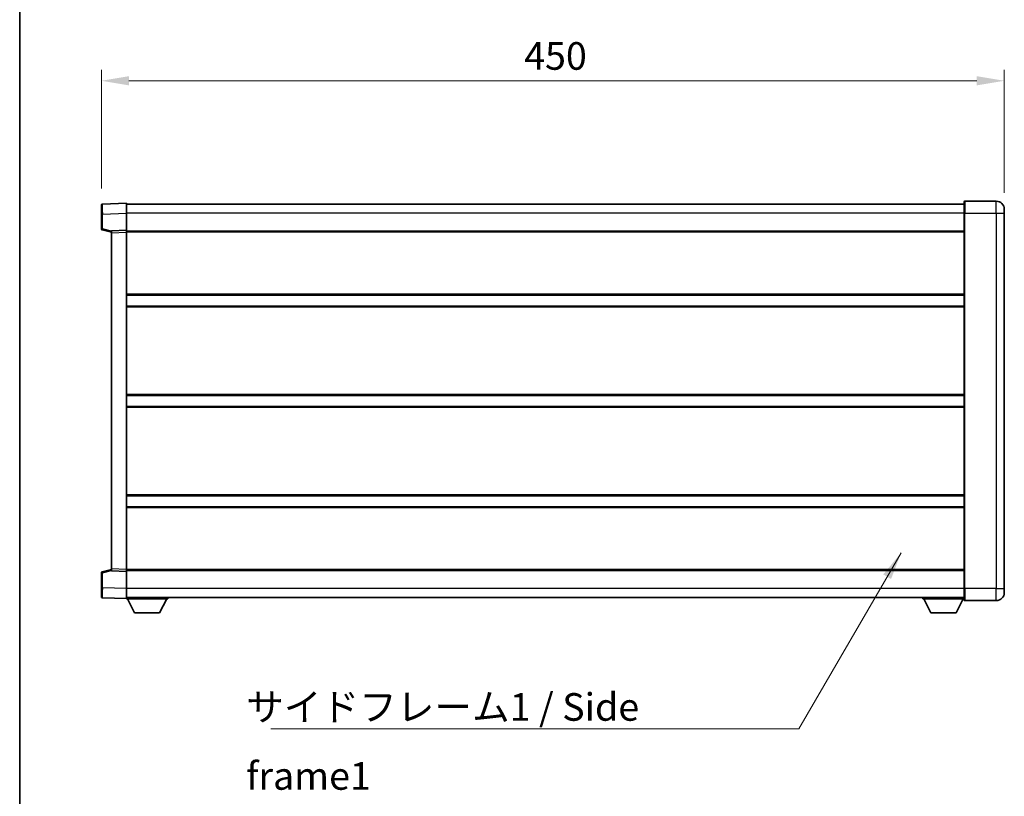
# Model space of a CAD drawing. Units: millimetres. Extents: x 0 to 11605, y 9 to 1554.
# Drawn here: x 1183 to 1674, y 556 to 943 of the extents above; entities that cross this region are included whole.
import ezdxf

# ---------------------------------------------------------------- set-up
doc = ezdxf.new("R2010")
doc.units = ezdxf.units.MM
for name, color, linetype, lineweight in [('Border (ISO)', 7, 'Continuous', 35), ('Dimension (ISO)', 7, 'Continuous', 18), ('Dimension (ISO) @ 1', 7, 'Continuous', 18), ('Symbol (ISO)', 7, 'Continuous', 18), ('Symbol (ISO) @ 1', 7, 'Continuous', 18), ('Visible (ISO)', 7, 'Continuous', 35), ('Visible Narrow (ISO)', 7, 'Continuous', 25)]:
    doc.layers.add(name, color=color, linetype=linetype, lineweight=lineweight)
doc.styles.add('Note Text (TK)', font='MS PGothic.ttf')
doc.dimstyles.new('Default - Method 1b (TK)', dxfattribs={"dimscale": 3, "dimtxt": 2.5, "dimasz": 2.5, "dimexe": 1, "dimexo": 1.5, "dimgap": 1, "dimtad": 1, "dimtoh": 1, "dimrnd": 1e-08, "dimdsep": 46, "dimtxsty": 'Note Text (TK)', "dimcen": 0.09, "dimdle": 5, "dimclrd": 100, "dimclre": 100, "dimclrt": 7, "dimadec": 1, "dimazin": 1, "dimtfac": 1, "dimtmove": 0, "dimatfit": 3, "dimfxl": 0, "dimtolj": 1, "dimlwd": -1, "dimlwe": -1, "dimarcsym": 0})
doc.dimstyles.new('Default - Method 1b (TK)$7', dxfattribs={"dimscale": 3, "dimtxt": 2.5, "dimasz": 2.5, "dimexe": 1, "dimexo": 1.5, "dimgap": 1, "dimtad": 1, "dimtoh": 1, "dimrnd": 1e-08, "dimdsep": 46, "dimtxsty": 'Note Text (TK)', "dimcen": 0.09, "dimdle": 5, "dimclrd": 256, "dimclre": 100, "dimclrt": 7, "dimadec": 1, "dimazin": 1, "dimtfac": 1, "dimtmove": 0, "dimatfit": 3, "dimfxl": 0, "dimtolj": 1, "dimlwd": -1, "dimlwe": -1, "dimarcsym": 0})

# ---------------------------------------------------------------- blocks, each defined once
blk = doc.blocks.new('図面枠 tk図枠')
at = {"layer": 'Border (ISO)'}
blk.add_line((14.5, 289), (14.5, 8), dxfattribs=at)
blk = doc.blocks.new('*D90')
at = {"layer": 'Defpoints', "color": 0, "transparency": 16777216}
for p in [(1673.72, 912.92), (1223.72, 851), (1673.72, 848.92)]:
    blk.add_point(p, dxfattribs=at)
at = {"layer": 'Dimension (ISO)', "color": 100, "transparency": 16777216}
for p, q in [((1223.72, 859.25), (1223.72, 918.42)), ((1673.72, 857.17), (1673.72, 918.42)), ((1237.47, 912.92), (1659.97, 912.92))]:
    blk.add_line(p, q, dxfattribs=at)
for points in [[(1237.47, 915.21), (1237.47, 910.63), (1223.72, 912.92)], [(1659.97, 915.21), (1659.97, 910.63), (1673.72, 912.92)]]:
    blk.add_solid(points, dxfattribs=at)
at = {"layer": 'Dimension (ISO)', "color": 7, "transparency": 16777216, "insert": (1434.42, 925.29), "char_height": 13.75, "attachment_point": 4, "style": 'Note Text (TK)'}
blk.add_mtext('\\A1;450', dxfattribs=at)

msp = doc.modelspace()

# ---------------------------------------------------------------- linework, layer by layer
at = {"layer": 'Visible (ISO)'}
for p, q in [((1223.7207, 846.5011), (1223.7207, 850.9983)), ((1236.2207, 851.9177), (1224.2032, 851.498)), ((1236.2207, 851.9177), (1236.2207, 846.9207)), ((1653.7207, 851.4177), (1236.2207, 851.4177)), ((1653.7207, 846.9177), (1653.7207, 852.6677)), ((1669.7207, 852.9177), (1653.9707, 852.9177)), ((1223.7207, 846.5011), (1223.7207, 839.0867)), ((1236.2207, 846.9207), (1236.2207, 838.4177)), ((1653.7207, 846.9177), (1653.7207, 659.9177)), ((1673.7207, 848.9177), (1673.7207, 846.9177)), ((1673.7207, 659.9177), (1673.7207, 846.9177)), ((1224.0966, 838.6024), (1228.7207, 837.4177)), ((1236.2207, 838.4177), (1228.7207, 838.1558)), ((1228.7207, 837.1564), (1228.7207, 838.1558)), ((1228.7207, 837.1564), (1228.7207, 669.679)), ((1236.2207, 838.4177), (1236.2207, 837.4183)), ((1653.7207, 837.9177), (1236.2207, 837.9177)), ((1236.2207, 837.4183), (1236.2207, 669.4171)), ((1653.7207, 806.1677), (1236.2207, 806.1677)), ((1653.7207, 800.6677), (1236.2207, 800.6677)), ((1653.7207, 756.1677), (1236.2207, 756.1677)), ((1653.7207, 750.6677), (1236.2207, 750.6677)), ((1653.7207, 706.1677), (1236.2207, 706.1677)), ((1653.7207, 700.6677), (1236.2207, 700.6677)), ((1223.7207, 667.7486), (1223.7207, 660.3343)), ((1228.7207, 669.4177), (1224.0966, 668.233)), ((1228.7207, 668.6796), (1228.7207, 669.679)), ((1228.7207, 668.6796), (1236.2207, 668.4177)), ((1236.2207, 669.4171), (1236.2207, 668.4177)), ((1653.7207, 668.9177), (1236.2207, 668.9177)), ((1236.2207, 668.4177), (1236.2207, 659.9146)), ((1223.7207, 655.837), (1223.7207, 660.3343)), ((1236.2207, 659.9146), (1236.2207, 654.9177)), ((1653.7207, 654.1677), (1653.7207, 659.9177)), ((1673.7207, 659.9177), (1673.7207, 657.9177)), ((1224.2032, 655.3373), (1236.2207, 654.9177)), ((1653.7207, 655.4177), (1236.2207, 655.4177)), ((1236.2207, 654.9177), (1236.2207, 654.7177)), ((1236.2207, 654.7177), (1256.8207, 654.7177)), ((1240.2707, 647.8177), (1236.7207, 654.7177)), ((1252.7707, 647.8177), (1256.3207, 654.7177)), ((1256.8207, 655.4177), (1256.8207, 654.7177)), ((1633.1207, 655.4177), (1633.1207, 654.7177)), ((1633.1207, 654.7177), (1653.7207, 654.7177)), ((1637.1707, 647.8177), (1633.6207, 654.7177)), ((1649.6707, 647.8177), (1653.2207, 654.7177)), ((1653.9707, 653.9177), (1669.7207, 653.9177)), ((1240.2707, 647.8177), (1252.7707, 647.8177)), ((1637.1707, 647.8177), (1649.6707, 647.8177))]:
    msp.add_line(p, q, dxfattribs=at)
for centre, radius, start, end in [((1224.2207, 850.9983), 0.5, 92, 180), ((1653.9707, 852.6677), 0.25, 90, 180), ((1669.7207, 848.9177), 4, 0, 90), ((1224.2207, 839.0867), 0.5, 180, 255.63), ((1224.2207, 667.7486), 0.5, 104.37, 180), ((1669.7207, 657.9177), 4, 270, 0), ((1224.2207, 655.837), 0.5, 180, 268), ((1653.9707, 654.1677), 0.25, 180, 270)]:
    msp.add_arc(centre, radius, start, end, dxfattribs=at)
at = {"layer": 'Visible Narrow (ISO)'}
for p, q in [((1653.9707, 852.9177), (1653.9707, 846.9177)), ((1669.7207, 846.9177), (1669.7207, 852.9177)), ((1224.2032, 846.5011), (1223.7207, 846.5011)), ((1224.2032, 846.5011), (1236.2207, 846.9207)), ((1224.2032, 839.0867), (1224.2032, 846.5011)), ((1653.7207, 846.9177), (1236.2207, 846.9177)), ((1653.9707, 846.9177), (1653.7207, 846.9177)), ((1653.9707, 659.9177), (1653.9707, 846.9177)), ((1653.9707, 846.9177), (1669.7207, 846.9177)), ((1669.7207, 846.9177), (1673.7207, 846.9177)), ((1669.7207, 846.9177), (1669.7207, 659.9177)), ((1224.2032, 839.0867), (1223.7207, 839.0867)), ((1228.7207, 837.9293), (1224.2032, 839.0867)), ((1228.7207, 837.1564), (1236.2207, 837.4183)), ((1653.7207, 837.4177), (1236.2207, 837.4177)), ((1653.7207, 806.6677), (1236.2207, 806.6677)), ((1653.7207, 800.1677), (1236.2207, 800.1677)), ((1653.7207, 756.6677), (1236.2207, 756.6677)), ((1653.7207, 750.1677), (1236.2207, 750.1677)), ((1653.7207, 706.6677), (1236.2207, 706.6677)), ((1653.7207, 700.1677), (1236.2207, 700.1677)), ((1223.7207, 667.7486), (1224.2032, 667.7486)), ((1224.2032, 667.7486), (1228.7207, 668.906)), ((1224.2032, 660.3343), (1224.2032, 667.7486)), ((1236.2207, 669.4171), (1228.7207, 669.679)), ((1653.7207, 669.4177), (1236.2207, 669.4177)), ((1224.2032, 660.3343), (1223.7207, 660.3343)), ((1236.2207, 659.9146), (1224.2032, 660.3343)), ((1653.7207, 659.9177), (1236.2207, 659.9177)), ((1653.9707, 659.9177), (1653.7207, 659.9177)), ((1653.9707, 659.9177), (1653.9707, 653.9177)), ((1669.7207, 659.9177), (1653.9707, 659.9177)), ((1669.7207, 659.9177), (1673.7207, 659.9177)), ((1669.7207, 653.9177), (1669.7207, 659.9177))]:
    msp.add_line(p, q, dxfattribs=at)
for centre, major_axis, ratio, start_param, end_param in [((1224.2207, 846.4956), (-0.0174, 5.0024), 0.00348438, 0.00010951, 1.56968786), ((1224.2207, 839.0867), (-0.1241, -0.4844), 0.03380887, 4.72105054, 6.28318531), ((1224.2207, 667.7486), (-0.1241, 0.4844), 0.03380887, 0, 1.56213477), ((1224.2207, 660.3398), (0.0174, 5.0024), 0.00348438, 1.5719048, 3.14148316)]:
    msp.add_ellipse(centre, major_axis=major_axis, ratio=ratio, start_param=start_param, end_param=end_param, dxfattribs=at)

# ---------------------------------------------------------------- block references
at = {"xscale": 5.5, "yscale": 5.5, "zscale": 5.5}
msp.add_blockref('図面枠 tk図枠', (1103.2634, -35.108), dxfattribs=at)

# ---------------------------------------------------------------- texts
at = {"layer": 'Symbol (ISO)', "color": 7, "insert": (1295.9023, 607.8), "char_height": 13.75, "width": 261.652045, "attachment_point": 1, "line_spacing_factor": 1.5, "style": 'Note Text (TK)'}
msp.add_mtext('{\\fＭＳ Ｐゴシック|b0|i0;サイドフレーム1 / Side frame1}', dxfattribs=at)

# ---------------------------------------------------------------- dimensions: what is measured, and where the dimension line sits
at = {"layer": 'Dimension (ISO) @ 1', "color": 100, "true_color": 0x00ff3f}
dim = msp.add_linear_dim(base=(1673.7207, 912.9177), p1=(1223.7207, 850.9983), p2=(1673.7207, 848.9177), angle=180, dimstyle='Default - Method 1b (TK)', override={"dimscale": 1, "dimtxt": 13.75, "dimasz": 13.75, "dimexe": 5.5, "dimexo": 8.25, "dimgap": 5.5, "dimtoh": 0, "dimdec": 2, "dimcen": 0.495, "dimtol": 0, "dimlim": 0, "dimtp": 0, "dimtm": 0, "dimtdec": 2, "dimtix": 0, "dimtofl": 0, "dimtmove": 0, "dimatfit": 1}, dxfattribs=at)
dim.commit()
dim.dimension.update_dxf_attribs({"geometry": '*D90', "text_midpoint": (1448.7207, 912.9177), "dimtype": 128})

# ---------------------------------------------------------------- leaders
at = {"layer": 'Symbol (ISO) @ 1', "color": 100, "true_color": 0x00ff40, "annotation_type": 0, "has_hookline": 1, "hookline_direction": 1, "text_width": 249.2969}
msp.add_leader([(1622.2517, 677.7099), (1571.3044, 589.9784), (1557.5544, 589.9784)], dimstyle='Default - Method 1b (TK)$7', override={"dimscale": 1, "dimtxt": 13.75, "dimasz": 13.75, "dimgap": 0, "dimtad": 1}, dxfattribs=at)

doc.saveas('drawing.dxf')
